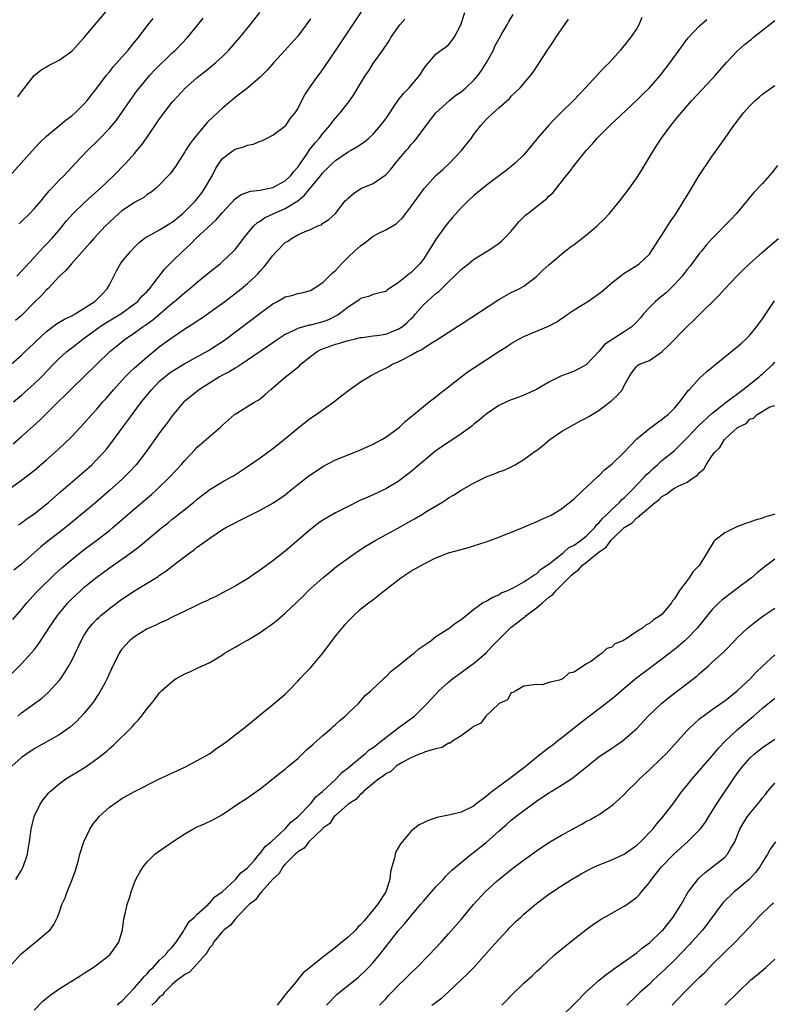
# Model space of a CAD drawing. Units: inches. Extents: x 2628000 to 2631000, y 1470000 to 1473000.
# Drawn here: x 2628941 to 2629061, y 1471557 to 1471714 of the extents above; entities that cross this region are included whole.
import ezdxf

# ---------------------------------------------------------------- set-up
doc = ezdxf.new("R2010")
doc.units = ezdxf.units.IN
doc.header["$MEASUREMENT"] = 0
doc.layers.add('LD26281470_2ft', color=222, linetype='Continuous')

msp = doc.modelspace()

# ---------------------------------------------------------------- linework, layer by layer
at = {"layer": 'LD26281470_2ft'}
for points, elevation in [([(2628939, 1471658.71), (2628941, 1471660.44), (2628941.56, 1471661), (2628943, 1471662.36), (2628943.32, 1471662.68), (2628945, 1471664.21), (2628946.59, 1471665.41), (2628947.84, 1471666.16), (2628949, 1471666.69), (2628949.18, 1471666.82), (2628949.54, 1471667), (2628952.68, 1471669), (2628952.84, 1471669.16), (2628953, 1471669.28), (2628953.83, 1471670.17), (2628954.63, 1471671), (2628955, 1471671.66), (2628956.11, 1471673.89), (2628956.77, 1471675), (2628957, 1471675.31), (2628958.39, 1471677), (2628959, 1471677.64), (2628959.68, 1471678.32), (2628960.52, 1471679), (2628961, 1471679.32), (2628961.63, 1471679.63), (2628963, 1471680.39), (2628964.61, 1471681.39), (2628965, 1471681.62), (2628965.77, 1471682.23), (2628966.69, 1471683), (2628967, 1471683.29), (2628968.69, 1471685), (2628969.7, 1471686.3), (2628970.19, 1471687), (2628971.35, 1471689), (2628971.91, 1471690.09), (2628972.49, 1471691), (2628973, 1471691.72), (2628974.69, 1471693), (2628975, 1471693.22), (2628976.41, 1471693.59), (2628977, 1471693.88), (2628977.97, 1471694.03), (2628979, 1471694.49), (2628979.37, 1471694.63), (2628980.14, 1471695), (2628981, 1471695.46), (2628982.67, 1471696.67), (2628983, 1471696.92), (2628983.07, 1471697), (2628983.86, 1471698.14), (2628984.6, 1471699), (2628985, 1471699.64), (2628985.64, 1471701), (2628986.13, 1471701.87), (2628986.86, 1471703), (2628988.32, 1471705), (2628988.62, 1471705.38), (2628989.44, 1471706.56), (2628991, 1471708.86), (2628991.85, 1471710.15), (2628993.79, 1471713), (2628996.35, 1471717)], 11304), ([(2628939.67, 1471646.33), (2628941, 1471647.49), (2628942.85, 1471649.15), (2628943.89, 1471650.11), (2628946.81, 1471653), (2628947.93, 1471654.07), (2628949, 1471655.13), (2628955.09, 1471661), (2628956.12, 1471661.88), (2628957.49, 1471663), (2628959, 1471664), (2628960.38, 1471665), (2628960.76, 1471665.24), (2628961.93, 1471666.07), (2628965, 1471668.7), (2628965.38, 1471669), (2628967, 1471670.4), (2628967.74, 1471671), (2628969, 1471672.08), (2628971, 1471673.71), (2628972.62, 1471675), (2628973, 1471675.33), (2628974.78, 1471677), (2628975, 1471677.24), (2628975.79, 1471678.21), (2628976.38, 1471679), (2628977, 1471679.79), (2628978.01, 1471681), (2628978.51, 1471681.49), (2628979, 1471681.78), (2628979.71, 1471682.29), (2628981.17, 1471683), (2628983, 1471683.78), (2628984.99, 1471685.01), (2628986.08, 1471685.92), (2628988.63, 1471689), (2628989, 1471689.48), (2628990.53, 1471691), (2628991, 1471691.44), (2628993, 1471692.78), (2628993.41, 1471693), (2628994.42, 1471693.58), (2628995.6, 1471694.4), (2628996.33, 1471695), (2628997, 1471695.62), (2628998.19, 1471697), (2628999, 1471698.08), (2629000.98, 1471701.02), (2629001.88, 1471702.12), (2629002.72, 1471703), (2629004.43, 1471705), (2629005, 1471705.95), (2629005.44, 1471706.56), (2629007, 1471708.34), (2629007.86, 1471709), (2629008.53, 1471709.47), (2629009, 1471709.86), (2629009.93, 1471711), (2629010.97, 1471713.03), (2629011.58, 1471715)], 11300), ([(2628940.26, 1471673), (2628941, 1471673.79), (2628941.56, 1471674.44), (2628943, 1471676), (2628944.44, 1471677.56), (2628945, 1471678.11), (2628945.82, 1471679), (2628947, 1471680.36), (2628948.18, 1471681.82), (2628949.23, 1471683), (2628951, 1471684.7), (2628952.19, 1471685.81), (2628953.56, 1471687), (2628955.65, 1471689), (2628957.6, 1471691), (2628959, 1471692.55), (2628959.39, 1471693), (2628960.11, 1471693.89), (2628960.91, 1471695), (2628963, 1471698.08), (2628965, 1471700.69), (2628965.26, 1471701), (2628967, 1471702.89), (2628969, 1471704.63), (2628969.45, 1471705), (2628970.33, 1471705.67), (2628971.93, 1471707), (2628973, 1471707.99), (2628974.02, 1471709), (2628975.76, 1471711), (2628977.4, 1471713), (2628978.94, 1471715)], 11308), ([(2628940.42, 1471701.58), (2628941, 1471702.38), (2628943, 1471704.93), (2628944.13, 1471705.87), (2628945, 1471706.32), (2628945.4, 1471706.6), (2628947, 1471707.37), (2628949, 1471708.82), (2628949.18, 1471709), (2628951, 1471711), (2628955, 1471715.79)], 11314), ([(2628936.57, 1471607), (2628941, 1471611.29), (2628942.56, 1471613), (2628943, 1471613.54), (2628943.63, 1471614.37), (2628945, 1471616.41), (2628945.36, 1471617), (2628946.72, 1471619), (2628947, 1471619.34), (2628948.38, 1471621), (2628948.68, 1471621.32), (2628949, 1471621.65), (2628950.44, 1471623), (2628951, 1471623.49), (2628953, 1471625.12), (2628955, 1471626.58), (2628958.4, 1471629), (2628959.89, 1471630.11), (2628960.94, 1471631), (2628963.36, 1471633), (2628964.28, 1471633.72), (2628965, 1471634.32), (2628965.39, 1471634.61), (2628968.38, 1471637), (2628969, 1471637.53), (2628971, 1471639.04), (2628973, 1471640.29), (2628974.31, 1471641), (2628974.74, 1471641.26), (2628977, 1471642.7), (2628979, 1471644.08), (2628981, 1471645.57), (2628982.81, 1471647), (2628985, 1471648.84), (2628987, 1471650.4), (2628987.92, 1471651), (2628990.76, 1471653), (2628992, 1471654), (2628993.12, 1471654.88), (2628995, 1471656.18), (2628996.29, 1471657), (2628996.76, 1471657.24), (2628997, 1471657.35), (2628998.06, 1471657.94), (2628999, 1471658.38), (2628999.39, 1471658.61), (2629000.1, 1471659), (2629001, 1471659.37), (2629001.82, 1471659.82), (2629003, 1471660.42), (2629003.99, 1471661), (2629004.69, 1471661.31), (2629005, 1471661.55), (2629006.5, 1471662.5), (2629007.14, 1471662.86), (2629010.78, 1471665.22), (2629011, 1471665.38), (2629017, 1471669.31), (2629019, 1471670.4), (2629020.24, 1471671), (2629021, 1471671.41), (2629023, 1471672.96), (2629024.03, 1471673.97), (2629025, 1471674.84), (2629027, 1471676.53), (2629027.59, 1471677), (2629028.39, 1471677.61), (2629029, 1471678.05), (2629030.22, 1471679), (2629031, 1471679.62), (2629032.67, 1471681), (2629033.84, 1471682.16), (2629034.65, 1471683), (2629036.3, 1471685), (2629037, 1471685.9), (2629037.82, 1471687), (2629039, 1471688.69), (2629039.2, 1471689), (2629039.89, 1471690.1), (2629041.64, 1471693), (2629042.91, 1471695), (2629044.4, 1471697), (2629044.69, 1471697.31), (2629045, 1471697.72), (2629045.59, 1471698.41), (2629046.04, 1471699), (2629047.78, 1471701), (2629051, 1471704.42), (2629051.53, 1471705), (2629052.2, 1471705.8), (2629053.26, 1471707), (2629055, 1471708.85), (2629056.13, 1471709.87), (2629057.24, 1471710.76), (2629057.52, 1471711), (2629061, 1471713.69)], 11290), ([(2628937.77, 1471638.23), (2628941, 1471640.57), (2628943, 1471642.07), (2628945, 1471643.78), (2628946.36, 1471645), (2628947.74, 1471646.26), (2628949, 1471647.5), (2628951, 1471649.63), (2628952.21, 1471651), (2628953, 1471651.86), (2628953.97, 1471653), (2628954.46, 1471653.54), (2628955.68, 1471655), (2628957.5, 1471657), (2628958.26, 1471657.74), (2628959, 1471658.41), (2628959.3, 1471658.7), (2628961, 1471660.18), (2628962.55, 1471661.45), (2628963, 1471661.8), (2628965, 1471663.27), (2628967, 1471664.62), (2628968.46, 1471665.54), (2628969, 1471665.93), (2628969.65, 1471666.35), (2628973.36, 1471669), (2628975, 1471670.23), (2628976, 1471671), (2628977, 1471671.83), (2628978.27, 1471673), (2628978.63, 1471673.37), (2628979, 1471673.8), (2628979.57, 1471674.43), (2628980.03, 1471675), (2628981, 1471676.28), (2628981.68, 1471677), (2628983, 1471678.36), (2628983.41, 1471678.59), (2628983.98, 1471679), (2628985, 1471679.57), (2628986.15, 1471680.15), (2628987, 1471680.46), (2628988.19, 1471681), (2628988.79, 1471681.21), (2628989, 1471681.44), (2628989.97, 1471682.03), (2628991, 1471682.97), (2628992.56, 1471685), (2628992.8, 1471685.2), (2628993, 1471685.43), (2628993.85, 1471686.15), (2628995.04, 1471686.96), (2628997, 1471687.76), (2628998.93, 1471689.07), (2628999, 1471689.14), (2628999.89, 1471690.11), (2629000.55, 1471691), (2629002.25, 1471693), (2629002.61, 1471693.39), (2629003, 1471693.9), (2629003.54, 1471694.46), (2629003.98, 1471695), (2629005.44, 1471697), (2629007, 1471699), (2629009.15, 1471701), (2629010.18, 1471701.82), (2629011, 1471702.36), (2629011.78, 1471703), (2629013, 1471704.14), (2629013.72, 1471705), (2629014.25, 1471705.75), (2629015.07, 1471707), (2629016.17, 1471709), (2629016.4, 1471709.6), (2629017, 1471710.73), (2629017.41, 1471711.41), (2629018.33, 1471713), (2629018.56, 1471713.44), (2629019.32, 1471714.68)], 11298), ([(2628939, 1471688.8), (2628940.93, 1471691), (2628942.73, 1471693), (2628943.83, 1471694.17), (2628945, 1471695.28), (2628948.09, 1471697.91), (2628949, 1471698.55), (2628949.52, 1471699), (2628951, 1471700.46), (2628951.47, 1471701), (2628952.12, 1471701.88), (2628953, 1471702.95), (2628954.54, 1471705), (2628955, 1471705.55), (2628955.63, 1471706.37), (2628957.98, 1471709), (2628959, 1471710.24), (2628959.61, 1471711), (2628961, 1471712.86), (2628961.95, 1471714.05)], 11312), ([(2628939.63, 1471618.37), (2628941, 1471619.98), (2628941.83, 1471621), (2628943.34, 1471622.66), (2628943.67, 1471623), (2628946.37, 1471625.63), (2628947.42, 1471626.58), (2628949, 1471627.94), (2628951, 1471629.5), (2628953, 1471631), (2628955, 1471632.55), (2628955.55, 1471633), (2628959, 1471635.98), (2628961.72, 1471638.28), (2628962.52, 1471639), (2628964.59, 1471641), (2628965.76, 1471642.24), (2628966.43, 1471643), (2628967, 1471643.68), (2628968.6, 1471645.4), (2628969, 1471645.79), (2628972.7, 1471649), (2628973, 1471649.3), (2628974.93, 1471651), (2628975, 1471651.05), (2628978.17, 1471653), (2628978.7, 1471653.3), (2628979, 1471653.51), (2628979.83, 1471654.17), (2628980.73, 1471655), (2628983.04, 1471657), (2628984.17, 1471657.83), (2628985, 1471658.55), (2628985.25, 1471658.75), (2628985.49, 1471659), (2628987, 1471660.22), (2628988.07, 1471661), (2628988.68, 1471661.32), (2628991, 1471662.17), (2628991.66, 1471662.34), (2628993, 1471662.76), (2628993.99, 1471663), (2628995, 1471663.24), (2628995.26, 1471663.26), (2628997, 1471663.51), (2628997.58, 1471663.58), (2628999, 1471663.81), (2629000.32, 1471664.32), (2629001, 1471664.56), (2629001.67, 1471665), (2629002.39, 1471665.61), (2629003, 1471666.22), (2629003.41, 1471666.59), (2629003.77, 1471667), (2629005, 1471668.44), (2629005.6, 1471669), (2629007, 1471670.24), (2629007.44, 1471670.56), (2629007.9, 1471671), (2629009, 1471672.11), (2629009.98, 1471673), (2629010.48, 1471673.52), (2629011, 1471674.07), (2629012.17, 1471675), (2629013, 1471675.69), (2629015.17, 1471677), (2629017, 1471678.21), (2629017.43, 1471678.57), (2629017.88, 1471679), (2629019, 1471680.2), (2629020.28, 1471681.72), (2629021.29, 1471682.71), (2629021.64, 1471683), (2629024.65, 1471685.35), (2629025, 1471685.73), (2629025.67, 1471686.33), (2629027.74, 1471689), (2629028.31, 1471689.69), (2629029, 1471690.64), (2629030.94, 1471693), (2629031.93, 1471694.07), (2629032.7, 1471695), (2629034.7, 1471697), (2629039, 1471701.01), (2629039.99, 1471702.01), (2629041.03, 1471703), (2629042.77, 1471705), (2629044.33, 1471707), (2629045.76, 1471709), (2629047.13, 1471710.87), (2629049, 1471712.88), (2629050.15, 1471713.85)], 11292), ([(2628939.71, 1471653), (2628941, 1471654.1), (2628943, 1471655.89), (2628944.16, 1471657), (2628946.11, 1471659), (2628947, 1471659.89), (2628948.22, 1471661), (2628948.65, 1471661.35), (2628949, 1471661.61), (2628950.78, 1471663), (2628951, 1471663.15), (2628953.52, 1471665), (2628954.42, 1471665.59), (2628956.8, 1471667), (2628959, 1471668.59), (2628959.5, 1471669), (2628960.18, 1471669.82), (2628961, 1471670.6), (2628961.18, 1471670.82), (2628961.36, 1471671), (2628962.78, 1471672.78), (2628963.83, 1471674.17), (2628965, 1471675.34), (2628966.7, 1471677), (2628967.91, 1471678.09), (2628968.78, 1471679), (2628972.02, 1471681.98), (2628973, 1471683.16), (2628975, 1471685.31), (2628975.99, 1471686.01), (2628977.45, 1471686.55), (2628979, 1471686.71), (2628979.22, 1471686.78), (2628980.48, 1471687), (2628981, 1471687.11), (2628983, 1471688.2), (2628983.84, 1471689), (2628984.35, 1471689.65), (2628985, 1471690.37), (2628986.45, 1471692.45), (2628986.88, 1471693.12), (2628987.76, 1471694.24), (2628988.44, 1471695), (2628989, 1471695.73), (2628990.12, 1471697), (2628990.48, 1471697.52), (2628991, 1471698.18), (2628991.73, 1471699), (2628993.29, 1471701), (2628994, 1471702), (2628995, 1471703.69), (2628995.81, 1471705), (2628996.29, 1471705.71), (2628997, 1471706.88), (2628998.53, 1471709), (2628999.55, 1471710.45), (2628999.84, 1471711), (2629001.25, 1471713), (2629002.07, 1471713.93)], 11302), ([(2629039.79, 1471714.21), (2629039.31, 1471713), (2629039, 1471712.45), (2629038.01, 1471711), (2629037, 1471709.71), (2629036.65, 1471709.35), (2629036.41, 1471709), (2629034.62, 1471707), (2629033.78, 1471706.22), (2629030.82, 1471703), (2629028.9, 1471701), (2629027, 1471699.14), (2629025.94, 1471698.06), (2629024.96, 1471697.04), (2629023.19, 1471695), (2629023, 1471694.75), (2629021, 1471692.33), (2629019.64, 1471691), (2629019, 1471690.46), (2629018.19, 1471689.81), (2629015, 1471687.45), (2629013, 1471685.79), (2629012.15, 1471685), (2629011, 1471683.89), (2629009.63, 1471682.37), (2629008.72, 1471681.28), (2629007.05, 1471678.95), (2629005.82, 1471677), (2629005, 1471675.73), (2629004.44, 1471675), (2629003, 1471673.54), (2629002.67, 1471673.33), (2629002.3, 1471673), (2629001, 1471671.93), (2628999.51, 1471671), (2628999.21, 1471670.79), (2628999, 1471670.59), (2628998.48, 1471670.48), (2628997, 1471670.1), (2628996.24, 1471669.76), (2628995, 1471669.47), (2628994.75, 1471669.25), (2628994.4, 1471669), (2628993, 1471668.1), (2628991.67, 1471667), (2628991.26, 1471666.74), (2628991, 1471666.63), (2628989.91, 1471666.09), (2628989, 1471665.76), (2628987, 1471665.21), (2628986.81, 1471665.19), (2628985, 1471664.66), (2628984.29, 1471664.29), (2628983, 1471663.71), (2628981.9, 1471663), (2628980.2, 1471661.8), (2628977, 1471659.64), (2628976.01, 1471659), (2628975.42, 1471658.58), (2628975, 1471658.37), (2628974.16, 1471657.84), (2628973, 1471657.27), (2628972.53, 1471657), (2628969.37, 1471655), (2628967, 1471653.13), (2628966.86, 1471653), (2628965, 1471650.8), (2628964.26, 1471649.74), (2628963.69, 1471649), (2628963, 1471648.06), (2628960.82, 1471645), (2628959.27, 1471643), (2628958.17, 1471641.83), (2628957.36, 1471641), (2628957, 1471640.67), (2628955, 1471638.88), (2628952.82, 1471637), (2628948.54, 1471633.46), (2628947, 1471632.24), (2628945.18, 1471630.82), (2628944.08, 1471629.92), (2628941, 1471627.2), (2628939.8, 1471626.2)], 11294), ([(2628987, 1471713.98), (2628986.34, 1471713), (2628985, 1471711.23), (2628983.96, 1471710.04), (2628982.97, 1471709), (2628981.16, 1471707), (2628980.15, 1471705.85), (2628979.35, 1471705), (2628979, 1471704.67), (2628977.04, 1471703), (2628975, 1471701.43), (2628973, 1471699.76), (2628971.56, 1471698.44), (2628970.55, 1471697.45), (2628968.5, 1471695), (2628967.86, 1471694.14), (2628967.11, 1471693), (2628967, 1471692.79), (2628965.52, 1471690.48), (2628964.69, 1471689.31), (2628964.37, 1471689), (2628963, 1471687.53), (2628962.42, 1471687), (2628961.64, 1471686.36), (2628961, 1471685.99), (2628960.47, 1471685.53), (2628959.47, 1471685), (2628959, 1471684.76), (2628957, 1471683.39), (2628956.52, 1471683), (2628955, 1471681.62), (2628954.36, 1471681), (2628952.49, 1471679), (2628951.81, 1471678.19), (2628948.96, 1471675), (2628948.08, 1471673.92), (2628947.06, 1471673), (2628945.19, 1471671), (2628945, 1471670.83), (2628944.12, 1471669.88), (2628943, 1471668.82), (2628941, 1471666.78), (2628940.04, 1471665.96)], 11306), ([(2628940.54, 1471633.46), (2628941, 1471633.76), (2628941.71, 1471634.29), (2628943, 1471635.18), (2628945.31, 1471637), (2628947.28, 1471638.72), (2628951, 1471641.92), (2628952.19, 1471643), (2628953, 1471643.81), (2628954.09, 1471645), (2628954.51, 1471645.49), (2628955.39, 1471646.61), (2628957.15, 1471649), (2628957.94, 1471650.06), (2628958.62, 1471651), (2628960.12, 1471653), (2628961.75, 1471655), (2628963, 1471656.29), (2628963.81, 1471657), (2628964.48, 1471657.52), (2628965, 1471657.9), (2628967, 1471659.11), (2628970.79, 1471661.21), (2628972.02, 1471661.98), (2628973, 1471662.63), (2628973.53, 1471663), (2628979, 1471667.15), (2628981, 1471668.6), (2628981.77, 1471669), (2628983, 1471669.7), (2628984.04, 1471669.96), (2628985, 1471670.24), (2628985.62, 1471670.38), (2628987, 1471670.73), (2628987.47, 1471671), (2628989, 1471672.01), (2628990.02, 1471673), (2628990.5, 1471673.5), (2628991, 1471673.94), (2628991.98, 1471675), (2628993, 1471676.02), (2628994.02, 1471677), (2628995, 1471677.86), (2628995.68, 1471678.32), (2628996.52, 1471679), (2628997, 1471679.37), (2628997.78, 1471679.78), (2628999, 1471680.39), (2629000.65, 1471681.35), (2629001, 1471681.64), (2629001.7, 1471682.3), (2629002.19, 1471683), (2629003, 1471684.03), (2629005, 1471686.81), (2629005.16, 1471687), (2629006.98, 1471689.02), (2629008.04, 1471689.96), (2629009.15, 1471691), (2629011.1, 1471693), (2629011.94, 1471694.06), (2629012.66, 1471695), (2629013, 1471695.49), (2629014.15, 1471697), (2629015, 1471697.93), (2629016.1, 1471699), (2629017, 1471699.82), (2629018.7, 1471701.3), (2629019, 1471701.65), (2629019.7, 1471702.3), (2629020.4, 1471703), (2629022.1, 1471705), (2629022.49, 1471705.51), (2629023.29, 1471706.71), (2629024.75, 1471709), (2629025.68, 1471710.32), (2629026.12, 1471711), (2629028.09, 1471713.91)], 11296), ([(2628940.63, 1471681.37), (2628941, 1471681.71), (2628942.31, 1471683), (2628943, 1471683.72), (2628944.12, 1471685), (2628944.5, 1471685.5), (2628945.42, 1471686.58), (2628945.83, 1471687), (2628947, 1471688.27), (2628947.72, 1471689), (2628949.59, 1471691), (2628951.51, 1471693), (2628953.27, 1471694.73), (2628955, 1471696.54), (2628956.13, 1471697.87), (2628957, 1471699.07), (2628958.31, 1471701), (2628959.44, 1471702.56), (2628959.77, 1471703), (2628961, 1471704.48), (2628961.46, 1471705), (2628962.2, 1471705.8), (2628965, 1471708.54), (2628965.5, 1471709), (2628967.43, 1471711), (2628969.1, 1471713), (2628969.91, 1471714.09)], 11310), ([(2628940.4, 1471603), (2628941, 1471603.49), (2628943.08, 1471605), (2628944.18, 1471605.82), (2628945.25, 1471606.75), (2628947, 1471608.68), (2628947.25, 1471609), (2628947.97, 1471610.03), (2628948.55, 1471611), (2628949, 1471611.86), (2628950.48, 1471615), (2628951, 1471615.89), (2628951.71, 1471617), (2628952.3, 1471617.7), (2628953, 1471618.43), (2628953.29, 1471618.71), (2628953.61, 1471619), (2628955, 1471620.14), (2628957, 1471621.6), (2628959, 1471622.94), (2628962.77, 1471625.23), (2628963, 1471625.41), (2628963.96, 1471626.04), (2628965, 1471626.86), (2628967, 1471628.39), (2628967.83, 1471629), (2628968.52, 1471629.48), (2628969, 1471629.87), (2628971, 1471631.33), (2628972.02, 1471632.02), (2628973, 1471632.67), (2628973.56, 1471633), (2628975, 1471633.78), (2628975.83, 1471634.17), (2628977, 1471634.77), (2628979, 1471635.75), (2628981, 1471636.88), (2628983, 1471638.23), (2628983.44, 1471638.56), (2628985, 1471639.84), (2628986.78, 1471641.22), (2628987.97, 1471642.03), (2628989, 1471642.7), (2628991, 1471643.77), (2628993, 1471644.6), (2628995, 1471645.37), (2628997, 1471646.27), (2628998.36, 1471647), (2628999, 1471647.38), (2629001, 1471648.84), (2629001.19, 1471649), (2629002.11, 1471649.89), (2629003, 1471650.61), (2629003.2, 1471650.8), (2629003.46, 1471651), (2629005, 1471652.28), (2629005.92, 1471653), (2629007, 1471653.8), (2629007.65, 1471654.35), (2629009, 1471655.38), (2629011, 1471656.97), (2629012.16, 1471657.84), (2629015, 1471659.72), (2629017, 1471661), (2629018.23, 1471661.77), (2629019, 1471662.28), (2629020.22, 1471663), (2629021, 1471663.42), (2629024.94, 1471665.06), (2629026.27, 1471665.73), (2629027, 1471666.28), (2629027.45, 1471666.55), (2629028.06, 1471667), (2629029, 1471667.64), (2629031.2, 1471669), (2629032.28, 1471669.72), (2629033.41, 1471670.59), (2629035, 1471671.96), (2629036.71, 1471673.29), (2629037, 1471673.5), (2629039, 1471674.73), (2629039.39, 1471675), (2629041, 1471676.5), (2629041.99, 1471678.01), (2629042.6, 1471679), (2629043, 1471679.55), (2629044.33, 1471681.67), (2629045.26, 1471683), (2629046.51, 1471685), (2629047.44, 1471686.56), (2629048.95, 1471689.05), (2629051, 1471692.13), (2629052.21, 1471693.79), (2629053, 1471694.93), (2629054.47, 1471697), (2629054.71, 1471697.29), (2629055, 1471697.7), (2629055.58, 1471698.42), (2629055.99, 1471699), (2629057, 1471700.13), (2629057.85, 1471701), (2629058.47, 1471701.53), (2629059, 1471701.97), (2629059.6, 1471702.4), (2629061, 1471703.36)], 11288), ([(2629061.38, 1471690.62), (2629060.52, 1471689.48), (2629059, 1471687.75), (2629057.66, 1471686.34), (2629054.89, 1471683), (2629053.98, 1471682.02), (2629051, 1471678.99), (2629050.05, 1471677.95), (2629049.29, 1471677), (2629049, 1471676.66), (2629047.76, 1471675), (2629047.43, 1471674.57), (2629047, 1471674.07), (2629046.2, 1471673), (2629045, 1471671.71), (2629043.66, 1471670.34), (2629043, 1471669.84), (2629041.97, 1471669), (2629041, 1471668.02), (2629040.07, 1471667), (2629039.6, 1471666.4), (2629039, 1471665.75), (2629038.26, 1471665), (2629037, 1471664.15), (2629033.86, 1471662.14), (2629033, 1471661.09), (2629032.95, 1471661.05), (2629031, 1471658.97), (2629029.75, 1471658.25), (2629029, 1471657.87), (2629028.35, 1471657.65), (2629026.92, 1471657.08), (2629025, 1471656.13), (2629023, 1471654.97), (2629021, 1471654.06), (2629020.23, 1471653.77), (2629019, 1471653.32), (2629018.23, 1471653), (2629017, 1471652.41), (2629015, 1471651.07), (2629013.89, 1471650.11), (2629013, 1471649.42), (2629012.78, 1471649.22), (2629012.49, 1471649), (2629011, 1471647.93), (2629009.67, 1471647), (2629009.27, 1471646.73), (2629009, 1471646.58), (2629007, 1471645.2), (2629005, 1471643.58), (2629003, 1471641.85), (2629002.52, 1471641.48), (2629001, 1471640.35), (2628999, 1471639.15), (2628997, 1471638.21), (2628996.14, 1471637.86), (2628994.76, 1471637.24), (2628993, 1471636.38), (2628991, 1471635.34), (2628989, 1471634.16), (2628988.31, 1471633.69), (2628987, 1471632.71), (2628983, 1471629.27), (2628981, 1471627.7), (2628979.44, 1471626.56), (2628979, 1471626.21), (2628978.26, 1471625.74), (2628977, 1471624.86), (2628975, 1471623.69), (2628973, 1471622.59), (2628971.95, 1471622.05), (2628971, 1471621.61), (2628970.6, 1471621.4), (2628969.72, 1471621), (2628968.35, 1471620.35), (2628967, 1471619.68), (2628965, 1471618.74), (2628963.86, 1471618.14), (2628963, 1471617.81), (2628962.48, 1471617.52), (2628961.27, 1471617), (2628961, 1471616.87), (2628959, 1471615.63), (2628958.21, 1471615), (2628957, 1471613.67), (2628956.72, 1471613.28), (2628956.55, 1471613), (2628956.13, 1471612.13), (2628955.55, 1471611), (2628954.66, 1471609), (2628954.25, 1471608.25), (2628953.6, 1471607), (2628953.38, 1471606.62), (2628953, 1471606.09), (2628952.57, 1471605.43), (2628952.23, 1471605), (2628951, 1471603.48), (2628949.82, 1471602.18), (2628948.77, 1471601.23), (2628947, 1471600), (2628943, 1471597.76), (2628941.84, 1471597), (2628941, 1471596.4), (2628939.48, 1471595)], 11286), ([(2628940.11, 1471577), (2628941, 1471578.49), (2628941.27, 1471579), (2628941.95, 1471581), (2628942.11, 1471582.11), (2628942.27, 1471583), (2628942.52, 1471585), (2628942.99, 1471587), (2628943.95, 1471589), (2628944.38, 1471589.62), (2628945.28, 1471590.72), (2628945.54, 1471591), (2628947, 1471592.23), (2628948.07, 1471593), (2628949, 1471593.58), (2628949.9, 1471594.1), (2628951.13, 1471594.87), (2628953, 1471596.18), (2628954.58, 1471597.42), (2628955, 1471597.85), (2628955.65, 1471598.35), (2628958.66, 1471601.34), (2628959, 1471601.79), (2628959.61, 1471602.39), (2628960.09, 1471603), (2628961, 1471604.23), (2628961.68, 1471605), (2628962.26, 1471605.74), (2628963, 1471606.69), (2628963.3, 1471607), (2628965, 1471608.52), (2628965.65, 1471609), (2628966.52, 1471609.48), (2628967, 1471609.72), (2628967.89, 1471610.11), (2628969, 1471610.61), (2628969.8, 1471611), (2628971, 1471611.55), (2628973, 1471612.77), (2628973.35, 1471613), (2628975, 1471613.95), (2628975.68, 1471614.32), (2628977, 1471615.07), (2628979, 1471616.3), (2628979.98, 1471617), (2628980.59, 1471617.41), (2628981, 1471617.73), (2628981.74, 1471618.26), (2628983, 1471619.37), (2628984.86, 1471621.14), (2628985.89, 1471622.11), (2628986.73, 1471623), (2628988.97, 1471625), (2628990.08, 1471625.92), (2628991.19, 1471626.81), (2628993, 1471628.15), (2628994.69, 1471629.31), (2628995.91, 1471630.09), (2628997.43, 1471631), (2629000.92, 1471632.92), (2629003, 1471634.09), (2629003.59, 1471634.41), (2629004.6, 1471635), (2629005.66, 1471635.66), (2629007.94, 1471637), (2629008.59, 1471637.41), (2629009, 1471637.72), (2629009.82, 1471638.18), (2629011, 1471638.97), (2629013, 1471640.08), (2629015, 1471641.05), (2629016.41, 1471641.59), (2629017, 1471641.85), (2629017.85, 1471642.15), (2629019.22, 1471642.78), (2629019.61, 1471643), (2629021, 1471643.83), (2629022.6, 1471645), (2629023, 1471645.28), (2629023.98, 1471646.02), (2629025.16, 1471647), (2629027, 1471648.27), (2629028.24, 1471649), (2629029.92, 1471649.92), (2629031, 1471650.48), (2629031.33, 1471650.67), (2629033, 1471651.71), (2629034.88, 1471653.12), (2629035, 1471653.25), (2629035.91, 1471654.09), (2629036.73, 1471655), (2629037, 1471655.6), (2629037.8, 1471657), (2629038.28, 1471657.72), (2629039, 1471658.68), (2629039.15, 1471658.85), (2629039.43, 1471659), (2629041, 1471659.59), (2629043, 1471660.99), (2629044.04, 1471661.96), (2629047, 1471664.98), (2629048.04, 1471665.96), (2629049, 1471666.93), (2629052.08, 1471669.93), (2629053, 1471671), (2629054.93, 1471673), (2629055.96, 1471674.04), (2629056.94, 1471675), (2629059, 1471676.83), (2629060.16, 1471677.84), (2629061.57, 1471679)], 11284), ([(2628939, 1471563), (2628940.91, 1471565.09), (2628943, 1471566.84), (2628943.23, 1471567), (2628945, 1471568.48), (2628945.56, 1471569), (2628946.17, 1471569.83), (2628946.73, 1471571), (2628947, 1471571.7), (2628947.44, 1471573), (2628947.93, 1471574.07), (2628948.25, 1471575), (2628949.08, 1471577), (2628949.57, 1471578.43), (2628950.06, 1471580.06), (2628950.31, 1471581), (2628950.94, 1471583), (2628951.88, 1471585), (2628952.31, 1471585.69), (2628953.18, 1471586.82), (2628953.35, 1471587), (2628955, 1471588.49), (2628955.68, 1471589), (2628957, 1471589.86), (2628958.98, 1471591), (2628963, 1471593.01), (2628964.37, 1471593.63), (2628965.72, 1471594.28), (2628967, 1471594.85), (2628970.94, 1471597), (2628972.13, 1471597.87), (2628973, 1471598.45), (2628973.77, 1471599), (2628975, 1471600.02), (2628976.33, 1471601), (2628979, 1471603.22), (2628981, 1471604.83), (2628983, 1471606.47), (2628983.52, 1471607), (2628985, 1471608.53), (2628985.39, 1471609), (2628986.15, 1471609.85), (2628987, 1471610.7), (2628988.98, 1471613.02), (2628991, 1471615.71), (2628992.06, 1471617), (2628992.5, 1471617.5), (2628993, 1471618.1), (2628993.92, 1471619), (2628995, 1471619.99), (2628996.26, 1471621), (2628996.7, 1471621.3), (2628998.82, 1471623), (2629001.43, 1471625), (2629003, 1471626.04), (2629005, 1471627.19), (2629007, 1471628.17), (2629009, 1471628.96), (2629011, 1471629.52), (2629012.17, 1471629.83), (2629013, 1471630.09), (2629015, 1471630.73), (2629017, 1471631.46), (2629020.86, 1471633), (2629022.35, 1471633.65), (2629023, 1471633.91), (2629023.74, 1471634.26), (2629025, 1471634.81), (2629025.36, 1471635), (2629027, 1471635.97), (2629029, 1471637.56), (2629030.52, 1471639), (2629031, 1471639.43), (2629032.83, 1471641.17), (2629033, 1471641.3), (2629033.83, 1471642.17), (2629035, 1471643.09), (2629037, 1471644.98), (2629039, 1471647.1), (2629041, 1471648.76), (2629042.27, 1471649.73), (2629043, 1471650.2), (2629043.42, 1471650.58), (2629043.98, 1471651), (2629045, 1471652.03), (2629045.86, 1471653), (2629047.2, 1471654.8), (2629047.41, 1471655), (2629049, 1471656.77), (2629050.17, 1471657.83), (2629051.24, 1471658.76), (2629051.56, 1471659), (2629053, 1471660.17), (2629055, 1471661.76), (2629055.66, 1471662.34), (2629056.38, 1471663), (2629057, 1471663.62), (2629058.09, 1471665), (2629059, 1471666.22), (2629060.9, 1471669.1)], 11282), ([(2628943, 1471556.18), (2628944.4, 1471557.6), (2628945, 1471558.12), (2628945.5, 1471558.5), (2628947, 1471559.56), (2628950.33, 1471561.67), (2628951, 1471562.08), (2628951.55, 1471562.45), (2628952.41, 1471563), (2628953, 1471563.4), (2628955.05, 1471565), (2628955.88, 1471566.12), (2628956.48, 1471567), (2628957.06, 1471569), (2628957.29, 1471570.71), (2628957.52, 1471571.52), (2628957.84, 1471573), (2628958.24, 1471574.24), (2628958.45, 1471575), (2628959, 1471576.52), (2628959.22, 1471577), (2628959.85, 1471578.15), (2628960.38, 1471579), (2628961, 1471579.8), (2628962.25, 1471581), (2628963, 1471581.57), (2628965.07, 1471583), (2628967, 1471584.25), (2628968.31, 1471585), (2628969, 1471585.35), (2628970.15, 1471585.85), (2628971.49, 1471586.51), (2628973, 1471587.35), (2628975.42, 1471589), (2628976.39, 1471589.61), (2628977, 1471590.01), (2628977.57, 1471590.43), (2628979, 1471591.42), (2628982.12, 1471593.89), (2628983, 1471594.55), (2628983.5, 1471595), (2628985, 1471596.26), (2628986.4, 1471597.6), (2628987, 1471598.13), (2628987.45, 1471598.55), (2628987.98, 1471599), (2628989, 1471599.91), (2628990.31, 1471601), (2628990.66, 1471601.34), (2628991, 1471601.64), (2628991.69, 1471602.31), (2628992.56, 1471603), (2628993, 1471603.45), (2628994.66, 1471605), (2628995, 1471605.37), (2628995.75, 1471606.25), (2628996.63, 1471607), (2628998.73, 1471609), (2628998.87, 1471609.13), (2628999, 1471609.22), (2628999.87, 1471610.13), (2629001, 1471610.97), (2629003, 1471612.62), (2629003.51, 1471613), (2629004.29, 1471613.71), (2629006.18, 1471615), (2629007, 1471615.64), (2629009.11, 1471617), (2629010.16, 1471617.84), (2629011, 1471618.36), (2629011.34, 1471618.66), (2629011.83, 1471619), (2629013, 1471619.94), (2629014.44, 1471621), (2629015, 1471621.31), (2629016.05, 1471621.95), (2629017, 1471622.31), (2629017.41, 1471622.59), (2629018.45, 1471623), (2629019, 1471623.24), (2629019.5, 1471623.5), (2629021, 1471624.36), (2629021.97, 1471625), (2629022.57, 1471625.43), (2629023, 1471625.64), (2629023.67, 1471626.33), (2629024.74, 1471627), (2629025, 1471627.18), (2629025.8, 1471627.8), (2629027.27, 1471629), (2629028.19, 1471629.81), (2629029, 1471630.2), (2629030.14, 1471631), (2629031, 1471631.69), (2629032.29, 1471633), (2629032.58, 1471633.42), (2629033, 1471633.8), (2629033.53, 1471634.47), (2629034.13, 1471635), (2629035, 1471635.88), (2629036.23, 1471637), (2629036.58, 1471637.42), (2629037, 1471637.76), (2629038.25, 1471639), (2629040.19, 1471641), (2629040.56, 1471641.44), (2629041, 1471641.83), (2629041.59, 1471642.41), (2629042.29, 1471643), (2629043, 1471643.66), (2629044.7, 1471645), (2629045, 1471645.25), (2629047, 1471647.27), (2629048.8, 1471649.2), (2629051, 1471651.2), (2629051.93, 1471651.93), (2629053, 1471652.8), (2629055.92, 1471655), (2629058.46, 1471657), (2629058.73, 1471657.27), (2629059, 1471657.46), (2629060.71, 1471659), (2629061, 1471659.33)], 11280), ([(2628956.3, 1471557), (2628956.63, 1471557.37), (2628957, 1471557.64), (2628959, 1471559.73), (2628960.1, 1471561), (2628960.48, 1471561.52), (2628961, 1471561.99), (2628961.43, 1471562.57), (2628961.95, 1471563), (2628963, 1471564.13), (2628963.95, 1471565), (2628964.39, 1471565.61), (2628965, 1471566.21), (2628965.62, 1471567), (2628966.79, 1471568.79), (2628966.95, 1471569.06), (2628967, 1471569.11), (2628967.71, 1471570.29), (2628968.53, 1471571), (2628969, 1471571.46), (2628970.71, 1471573), (2628970.84, 1471573.16), (2628971, 1471573.26), (2628971.77, 1471574.23), (2628972.93, 1471575), (2628975, 1471576.92), (2628975.09, 1471577), (2628975.93, 1471578.07), (2628977, 1471578.85), (2628978.08, 1471580.08), (2628978.92, 1471581.08), (2628979, 1471581.14), (2628979.78, 1471582.22), (2628980.75, 1471583), (2628983, 1471585.05), (2628983.91, 1471586.09), (2628985, 1471586.94), (2628987, 1471589.04), (2628987.86, 1471590.14), (2628988.91, 1471591), (2628991.09, 1471593), (2628992, 1471594), (2628993, 1471594.74), (2628993.13, 1471594.87), (2628995, 1471596.42), (2628995.74, 1471597), (2628996.39, 1471597.61), (2628997, 1471598), (2628998.28, 1471599), (2628999, 1471599.6), (2629000.9, 1471601), (2629002.08, 1471601.92), (2629003.58, 1471603), (2629005.61, 1471605), (2629007.45, 1471607), (2629009, 1471608.41), (2629009.67, 1471609), (2629011, 1471609.95), (2629012.44, 1471611), (2629013, 1471611.38), (2629015, 1471613.09), (2629015.92, 1471614.08), (2629016.82, 1471615), (2629018.93, 1471617.07), (2629020.03, 1471617.97), (2629021, 1471618.69), (2629021.19, 1471618.81), (2629021.39, 1471619), (2629023, 1471620.21), (2629023.95, 1471621), (2629025, 1471621.9), (2629025.63, 1471622.37), (2629026.15, 1471623), (2629028.15, 1471625), (2629028.59, 1471625.41), (2629029, 1471625.81), (2629029.71, 1471626.29), (2629030.36, 1471627), (2629031, 1471627.48), (2629033, 1471629.12), (2629034.11, 1471629.89), (2629034.89, 1471631), (2629037, 1471633), (2629038.24, 1471633.76), (2629039, 1471634.56), (2629039.3, 1471634.7), (2629039.54, 1471635), (2629041.9, 1471637), (2629042.54, 1471637.46), (2629043, 1471637.95), (2629043.7, 1471638.3), (2629044.57, 1471639), (2629045, 1471639.27), (2629045.59, 1471639.59), (2629047, 1471640.23), (2629048.12, 1471641), (2629048.66, 1471641.34), (2629049, 1471641.78), (2629049.68, 1471642.32), (2629050.05, 1471643), (2629051, 1471644.46), (2629051.41, 1471645), (2629052.24, 1471645.76), (2629052.95, 1471647), (2629053.81, 1471647.81), (2629055, 1471648.9), (2629055.12, 1471649), (2629056.41, 1471649.59), (2629057, 1471650.27), (2629057.6, 1471650.4), (2629058.14, 1471651), (2629060.2, 1471652.2), (2629061, 1471652.45)], 11278), ([(2629061, 1471635.16), (2629060.51, 1471635), (2629059.35, 1471634.65), (2629059, 1471634.52), (2629057.82, 1471634.18), (2629057, 1471633.87), (2629056.33, 1471633.67), (2629054.9, 1471633.1), (2629053, 1471632.14), (2629051.46, 1471631), (2629051.24, 1471630.76), (2629048.97, 1471627), (2629047.99, 1471626.01), (2629047.33, 1471625), (2629047, 1471624.6), (2629045.81, 1471623), (2629045, 1471621.67), (2629044.68, 1471621.32), (2629044.51, 1471621), (2629043, 1471619.18), (2629042.79, 1471619), (2629041.66, 1471618.34), (2629041, 1471617.71), (2629040.47, 1471617.53), (2629039.92, 1471617), (2629039, 1471616.44), (2629037.29, 1471615.29), (2629036.77, 1471615), (2629035.51, 1471614.49), (2629035, 1471613.96), (2629034.24, 1471613.76), (2629033.5, 1471613), (2629033, 1471612.67), (2629031.76, 1471611.76), (2629031, 1471611.33), (2629029, 1471610.01), (2629028.17, 1471609.83), (2629027.26, 1471609), (2629026.69, 1471608.7), (2629025, 1471608.33), (2629023.95, 1471607.95), (2629023, 1471608.04), (2629021, 1471607.74), (2629019.75, 1471607), (2629019.26, 1471606.74), (2629019, 1471606.69), (2629018.39, 1471605.61), (2629017.1, 1471605), (2629017, 1471604.94), (2629015.91, 1471603.91), (2629014.97, 1471603), (2629014.15, 1471601.85), (2629013, 1471601.35), (2629012.84, 1471601.16), (2629012.59, 1471601), (2629011, 1471599.83), (2629009.62, 1471599), (2629009.29, 1471598.71), (2629009, 1471598.67), (2629007.99, 1471598.01), (2629007, 1471597.8), (2629005.31, 1471597.31), (2629004.88, 1471597.12), (2629004.49, 1471597), (2629003, 1471596.34), (2629001.62, 1471595.62), (2629001, 1471595.23), (2629000.67, 1471595), (2628999.83, 1471594.17), (2628999, 1471593.8), (2628998.59, 1471593.41), (2628997.92, 1471593), (2628997, 1471592.28), (2628995.46, 1471591), (2628995.26, 1471590.74), (2628995, 1471590.58), (2628994.27, 1471589.73), (2628993.04, 1471589), (2628991, 1471587.19), (2628990.8, 1471587), (2628990.11, 1471585.89), (2628989, 1471585.16), (2628988.93, 1471585.07), (2628986.78, 1471583), (2628986.02, 1471581.98), (2628985, 1471581.37), (2628984.82, 1471581.18), (2628984.6, 1471581), (2628983, 1471579.41), (2628982.64, 1471579), (2628982.04, 1471577.96), (2628981, 1471577.05), (2628979.21, 1471575), (2628979.13, 1471574.87), (2628979, 1471574.79), (2628978.25, 1471573.75), (2628977.23, 1471573), (2628975.31, 1471571), (2628975.19, 1471570.81), (2628975, 1471570.7), (2628974.26, 1471569.74), (2628973.27, 1471569), (2628973, 1471568.72), (2628971.6, 1471567), (2628971.4, 1471566.6), (2628971, 1471566.19), (2628970.57, 1471565.43), (2628970.25, 1471565), (2628969, 1471563.56), (2628968.44, 1471563), (2628967.75, 1471562.25), (2628967, 1471561.89), (2628966.52, 1471561.48), (2628965.84, 1471561), (2628965, 1471560.29), (2628963.71, 1471559), (2628963.43, 1471558.57), (2628963, 1471558.3), (2628962.41, 1471557.59), (2628961.76, 1471557)], 11276), ([(2629061, 1471627.97), (2629059.29, 1471626.71), (2629058.19, 1471625.81), (2629057.28, 1471625), (2629055, 1471623.32), (2629052.55, 1471621.45), (2629052.05, 1471621), (2629051, 1471619.97), (2629049.66, 1471618.34), (2629048.6, 1471617), (2629047, 1471615.33), (2629046.64, 1471615), (2629045, 1471613.6), (2629043, 1471612.04), (2629041, 1471610.58), (2629038.97, 1471609.03), (2629037, 1471607.39), (2629035.73, 1471606.27), (2629034.61, 1471605.39), (2629033, 1471604.13), (2629031.47, 1471603), (2629030.1, 1471601.9), (2629027, 1471599.48), (2629026.37, 1471599), (2629025.61, 1471598.39), (2629025, 1471597.97), (2629023, 1471596.42), (2629021.14, 1471594.86), (2629019, 1471593.22), (2629015.94, 1471591), (2629015.42, 1471590.58), (2629015, 1471590.22), (2629013.38, 1471589), (2629013, 1471588.68), (2629011, 1471587.7), (2629009.28, 1471587.28), (2629007.17, 1471586.83), (2629005.65, 1471586.35), (2629005, 1471586), (2629004.31, 1471585.69), (2629003.43, 1471585), (2629003, 1471584.62), (2629001.6, 1471583), (2629001.34, 1471582.66), (2629000.61, 1471581.39), (2629000.49, 1471581), (2629000.4, 1471580.4), (2628999.99, 1471579), (2628999.79, 1471578.21), (2628999.68, 1471577), (2628999.03, 1471575.03), (2628997.69, 1471573), (2628997, 1471572.14), (2628996.06, 1471571), (2628995.56, 1471570.43), (2628995, 1471569.76), (2628994.59, 1471569.41), (2628994.23, 1471569), (2628993, 1471567.81), (2628992, 1471567), (2628991, 1471566.16), (2628989, 1471564.64), (2628987, 1471563.04), (2628985.88, 1471562.12), (2628984.96, 1471561.04), (2628984.61, 1471560.61), (2628983.14, 1471558.86), (2628981.73, 1471557)], 11274), ([(2628989.55, 1471557), (2628991.27, 1471558.73), (2628991.57, 1471559), (2628994.12, 1471561), (2628994.6, 1471561.4), (2628995, 1471561.74), (2628995.65, 1471562.35), (2628996.28, 1471563), (2628997, 1471563.79), (2628998, 1471565), (2628999, 1471566.29), (2629001, 1471568.82), (2629002.04, 1471569.96), (2629003, 1471571.17), (2629004.57, 1471573), (2629005, 1471573.56), (2629007, 1471575.81), (2629008.13, 1471577), (2629008.52, 1471577.48), (2629009, 1471577.92), (2629009.52, 1471578.48), (2629011, 1471579.71), (2629012.62, 1471581), (2629012.84, 1471581.16), (2629013, 1471581.26), (2629015, 1471582.88), (2629017, 1471584.67), (2629018.26, 1471585.74), (2629019, 1471586.42), (2629019.72, 1471587), (2629021, 1471587.99), (2629022.37, 1471589), (2629023, 1471589.44), (2629025, 1471590.78), (2629025.34, 1471591), (2629027, 1471591.98), (2629028.81, 1471593.19), (2629029.94, 1471594.06), (2629031, 1471594.94), (2629033, 1471596.54), (2629034.48, 1471597.52), (2629035, 1471597.9), (2629035.67, 1471598.33), (2629036.65, 1471599), (2629037, 1471599.26), (2629038.98, 1471601.02), (2629040.78, 1471603), (2629042.91, 1471605), (2629044.07, 1471605.93), (2629047, 1471608.16), (2629048.59, 1471609.41), (2629049, 1471609.79), (2629050.39, 1471611), (2629051, 1471611.56), (2629052.82, 1471613.18), (2629053, 1471613.39), (2629054.53, 1471615), (2629055, 1471615.46), (2629056.63, 1471617), (2629057.94, 1471618.06), (2629059.09, 1471618.91), (2629061, 1471620.16)], 11272), ([(2628998, 1471557), (2628999, 1471558.01), (2628999.47, 1471558.53), (2628999.95, 1471559), (2629001, 1471560.1), (2629001.94, 1471561), (2629003, 1471562.09), (2629003.96, 1471563), (2629005.95, 1471565), (2629007.81, 1471567), (2629009, 1471568.34), (2629011, 1471570.63), (2629012.97, 1471573.03), (2629014.84, 1471575), (2629016.78, 1471576.78), (2629017.02, 1471577), (2629019, 1471578.6), (2629019.54, 1471579), (2629023, 1471581.53), (2629025, 1471582.89), (2629027, 1471584.06), (2629028.74, 1471585), (2629029, 1471585.16), (2629030.23, 1471585.77), (2629031, 1471586.27), (2629031.51, 1471586.49), (2629032.43, 1471587), (2629033, 1471587.34), (2629035, 1471588.75), (2629035.27, 1471589), (2629036.21, 1471589.79), (2629037, 1471590.51), (2629037.43, 1471591), (2629039, 1471592.52), (2629039.43, 1471593), (2629041, 1471594.44), (2629043, 1471596.35), (2629043.66, 1471597), (2629045.49, 1471599), (2629047, 1471600.68), (2629047.31, 1471601), (2629048.16, 1471601.84), (2629049, 1471602.55), (2629049.23, 1471602.77), (2629049.54, 1471603), (2629051, 1471604.05), (2629052.74, 1471605.26), (2629053, 1471605.43), (2629055, 1471607.04), (2629057.1, 1471609), (2629058.01, 1471609.99), (2629059, 1471610.95), (2629061, 1471612.75)], 11270), ([(2629006.37, 1471557), (2629007.89, 1471558.11), (2629009, 1471559.13), (2629011, 1471561.03), (2629012.04, 1471561.96), (2629013.02, 1471562.98), (2629015.86, 1471566.14), (2629017, 1471567.46), (2629018.44, 1471569), (2629018.71, 1471569.29), (2629019.72, 1471570.28), (2629020.5, 1471571), (2629021, 1471571.46), (2629023, 1471573.18), (2629025, 1471574.67), (2629027, 1471576), (2629028.6, 1471577), (2629030.12, 1471577.88), (2629031.42, 1471578.58), (2629032.25, 1471579), (2629033, 1471579.34), (2629033.54, 1471579.54), (2629035, 1471580.14), (2629037, 1471581.03), (2629039, 1471582.45), (2629039.6, 1471583), (2629041.53, 1471585), (2629042.17, 1471585.83), (2629043.22, 1471587), (2629044.72, 1471589), (2629046.15, 1471591), (2629047, 1471592), (2629047.81, 1471593), (2629049, 1471594.31), (2629049.56, 1471595), (2629051, 1471596.65), (2629052.06, 1471597.95), (2629053.08, 1471599), (2629055, 1471600.83), (2629057, 1471602.52), (2629057.59, 1471603), (2629059, 1471604.26), (2629061, 1471605.84)], 11268), ([(2629017.48, 1471557), (2629018.26, 1471557.74), (2629019, 1471558.52), (2629021, 1471560.5), (2629022.33, 1471561.67), (2629023, 1471562.33), (2629023.76, 1471563), (2629025.91, 1471565), (2629027.6, 1471566.4), (2629028.36, 1471567), (2629030.9, 1471569), (2629032.11, 1471569.89), (2629033.33, 1471570.67), (2629035, 1471571.64), (2629037, 1471572.76), (2629037.39, 1471573), (2629039, 1471574.17), (2629039.42, 1471574.58), (2629039.74, 1471575), (2629041, 1471576.51), (2629041.31, 1471577), (2629042.93, 1471579), (2629044.9, 1471581), (2629047.07, 1471583), (2629049.08, 1471585), (2629049.91, 1471586.09), (2629050.46, 1471587), (2629051, 1471587.84), (2629051.7, 1471589), (2629052.22, 1471589.78), (2629054.39, 1471593), (2629055, 1471593.86), (2629055.87, 1471595), (2629057, 1471596.28), (2629057.76, 1471597), (2629059, 1471598), (2629060.49, 1471599), (2629061, 1471599.33)], 11266), ([(2629027, 1471555.18), (2629029, 1471557.13), (2629031, 1471559.14), (2629033, 1471560.94), (2629034.11, 1471561.89), (2629035, 1471562.52), (2629035.26, 1471562.74), (2629039, 1471565.34), (2629039.89, 1471566.11), (2629041, 1471566.89), (2629043, 1471568.82), (2629043.17, 1471569), (2629044.8, 1471571), (2629046.04, 1471573), (2629047.1, 1471574.9), (2629048.7, 1471577), (2629048.84, 1471577.16), (2629049.88, 1471578.12), (2629051.04, 1471579), (2629053, 1471580.54), (2629053.44, 1471581), (2629053.96, 1471581.96), (2629054.59, 1471583), (2629055.43, 1471585), (2629055.99, 1471586.01), (2629056.63, 1471587), (2629057, 1471587.51), (2629058.58, 1471589.42), (2629059, 1471589.99), (2629059.47, 1471590.53), (2629059.83, 1471591), (2629061, 1471592.33)], 11264), ([(2629061.06, 1471583), (2629060.21, 1471581.79), (2629059.79, 1471581), (2629059, 1471579.74), (2629058.57, 1471579), (2629057.9, 1471578.1), (2629056.94, 1471577.06), (2629055, 1471575.38), (2629054.52, 1471575), (2629052.72, 1471573.28), (2629049.49, 1471569), (2629047.72, 1471567), (2629047.37, 1471566.63), (2629045, 1471564.17), (2629043.4, 1471562.6), (2629041.68, 1471561), (2629041, 1471560.35), (2629039.5, 1471559), (2629039, 1471558.5), (2629037.42, 1471557)], 11262), ([(2629044.61, 1471557), (2629046.54, 1471559), (2629048.79, 1471561.21), (2629049, 1471561.45), (2629049.81, 1471562.19), (2629050.57, 1471563), (2629051, 1471563.44), (2629052.81, 1471565.19), (2629053, 1471565.41), (2629054.67, 1471567), (2629056.78, 1471569.22), (2629057, 1471569.48), (2629058.39, 1471571), (2629060.47, 1471573), (2629060.75, 1471573.25)], 11260), ([(2629052.99, 1471557.01), (2629057.18, 1471561), (2629058.16, 1471561.84), (2629059.54, 1471563), (2629061, 1471564.31)], 11258)]:
    msp.add_lwpolyline(points, dxfattribs=dict(at, elevation=elevation))

doc.saveas('drawing.dxf')
